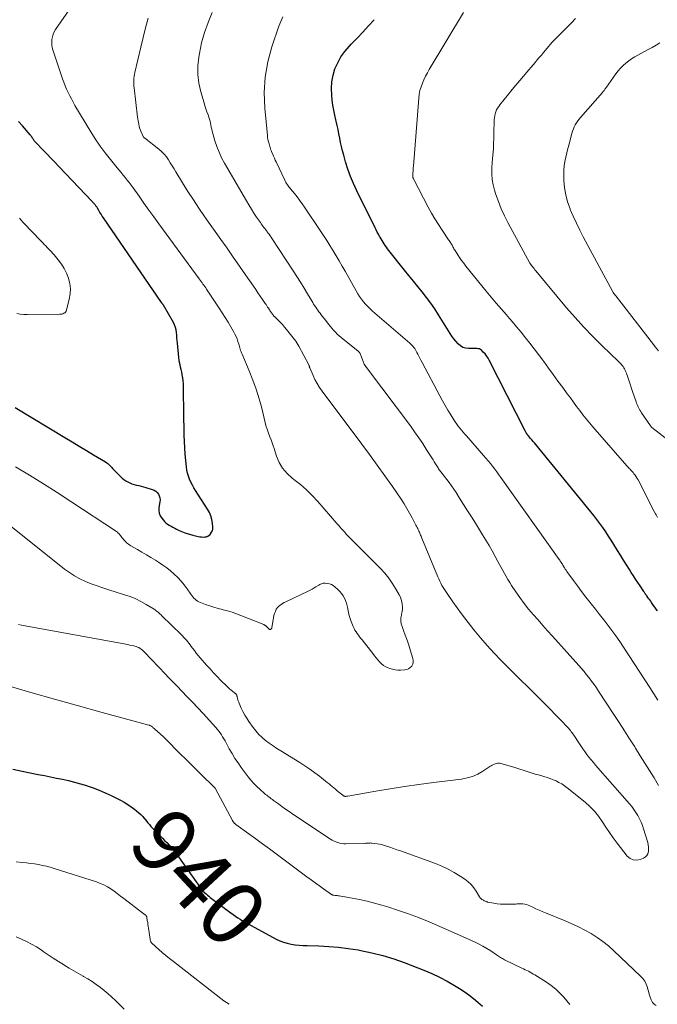
# Model space of a CAD drawing. Units: feet. Extents: x 1955000 to 1960000, y 500000 to 505000.
# Drawn here: x 1957914 to 1958112, y 500328 to 500634 of the extents above; entities that cross this region are included whole.
import ezdxf
from ezdxf.enums import TextEntityAlignment as Align

# ---------------------------------------------------------------- set-up
doc = ezdxf.new("R2010")
doc.units = ezdxf.units.FT
doc.header["$LTSCALE"] = 100
doc.header["$MEASUREMENT"] = 0
for name, color, linetype, lineweight in [('CONTOUR INDEX', 32, 'Continuous', 25), ('CONTOUR INDEX LABEL', 7, 'Continuous', 15), ('CONTOUR INTERMEDIATE', 40, 'Continuous', 15)]:
    doc.layers.add(name, color=color, linetype=linetype, lineweight=lineweight)
doc.styles.add('slant', font='romans.shx', dxfattribs={"oblique": 14.999978})

msp = doc.modelspace()

# ---------------------------------------------------------------- linework, layer by layer
at = {"layer": 'CONTOUR INDEX', "flags": 128}
for points, elevation in [([(1958013.65, 500622.24), (1958014.85, 500623.91), (1958016.19, 500625.49), (1958016.87, 500626.21), (1958018.66, 500628.09), (1958020.43, 500629.98), (1958022.19, 500631.89), (1958023.93, 500633.81)], 940), ([(1958111.93, 500450.36), (1958111.54, 500450.93), (1958111.14, 500451.49), (1958110.74, 500452.06), (1958110.34, 500452.62), (1958110.12, 500452.93), (1958109.83, 500453.34), (1958109.54, 500453.74), (1958109.25, 500454.14), (1958108.96, 500454.54), (1958108.62, 500455.01), (1958108.5, 500455.18), (1958108.38, 500455.35), (1958108.26, 500455.52), (1958108.14, 500455.68), (1958108.02, 500455.85), (1958107.9, 500456.02), (1958107.79, 500456.19), (1958107.67, 500456.37), (1958106.53, 500458.11), (1958105.85, 500459.15), (1958105.17, 500460.2), (1958104.49, 500461.25), (1958103.81, 500462.3), (1958103.26, 500463.15), (1958102.32, 500464.63), (1958101.38, 500466.12), (1958100.46, 500467.61), (1958099.54, 500469.1), (1958099.25, 500469.57), (1958098.43, 500470.91), (1958097.59, 500472.25), (1958096.74, 500473.58), (1958095.89, 500474.91), (1958095, 500476.22), (1958094.09, 500477.5), (1958093.14, 500478.76), (1958092.16, 500480), (1958074.13, 500501.97), (1958073.74, 500502.45), (1958073.34, 500502.93), (1958072.93, 500503.4), (1958072.53, 500503.88), (1958071.86, 500504.64), (1958071.79, 500504.73), (1958071.71, 500504.82), (1958071.64, 500504.91), (1958071.57, 500505), (1958071.5, 500505.09), (1958071.43, 500505.18), (1958071.37, 500505.28), (1958071.31, 500505.37), (1958071.22, 500505.52), (1958071.13, 500505.69), (1958071.03, 500505.86), (1958070.94, 500506.04), (1958070.85, 500506.21), (1958059.73, 500528.13), (1958059.34, 500528.82), (1958058.9, 500529.48), (1958058.4, 500530.08), (1958057.85, 500530.66), (1958057.26, 500531.21), (1958056.95, 500531.44), (1958056.63, 500531.62), (1958056.27, 500531.72), (1958055.9, 500531.77), (1958055.5, 500531.78), (1958055.11, 500531.78), (1958054.71, 500531.78), (1958054.32, 500531.78), (1958053.25, 500531.77), (1958052.36, 500531.88), (1958051.54, 500532.12), (1958050.8, 500532.56), (1958050.12, 500533.13), (1958050.01, 500533.25), (1958049.34, 500534.02), (1958048.71, 500534.81), (1958048.12, 500535.63), (1958047.56, 500536.47), (1958044, 500542.22), (1958042.81, 500544.06), (1958041.58, 500545.86), (1958040.27, 500547.61), (1958038.92, 500549.32), (1958037.54, 500551.01), (1958036.16, 500552.71), (1958034.78, 500554.41), (1958033.41, 500556.11), (1958028.51, 500562.2), (1958028.13, 500562.69), (1958027.76, 500563.18), (1958027.41, 500563.69), (1958027.06, 500564.21), (1958026.73, 500564.73), (1958026.41, 500565.26), (1958026.1, 500565.79), (1958025.79, 500566.33), (1958025.66, 500566.56), (1958025.29, 500567.22), (1958024.94, 500567.88), (1958024.59, 500568.55), (1958024.25, 500569.22), (1958018.56, 500580.74), (1958017.55, 500582.94), (1958016.62, 500585.16), (1958015.82, 500587.44), (1958015.09, 500589.74), (1958014.51, 500591.8), (1958014.16, 500593.1), (1958013.83, 500594.41), (1958013.55, 500595.73), (1958013.29, 500597.05), (1958013.04, 500598.38), (1958012.78, 500599.7), (1958012.48, 500601.02), (1958012.17, 500602.34), (1958012.08, 500602.72), (1958011.73, 500604.23), (1958011.43, 500605.74), (1958011.19, 500607.27), (1958010.98, 500608.8), (1958010.8, 500610.44), (1958010.72, 500612.5), (1958010.82, 500614.55), (1958011.22, 500616.55), (1958011.81, 500618.54), (1958012.66, 500620.43), (1958013.65, 500622.24)], 940), ([(1957912.45, 500513.46), (1957927.96, 500504.18), (1957930.19, 500502.84), (1957932.42, 500501.5), (1957934.65, 500500.16), (1957936.87, 500498.81), (1957940.59, 500496.56), (1957940.94, 500496.32), (1957941.28, 500496.06), (1957941.6, 500495.78), (1957941.9, 500495.48), (1957942.19, 500495.16), (1957942.48, 500494.85), (1957942.77, 500494.53), (1957943.07, 500494.22), (1957945.16, 500492.02), (1957945.68, 500491.53), (1957946.22, 500491.09), (1957946.82, 500490.71), (1957947.44, 500490.37), (1957948.1, 500490.09), (1957948.77, 500489.83), (1957949.44, 500489.61), (1957950.13, 500489.41), (1957950.18, 500489.4), (1957950.89, 500489.21), (1957951.61, 500489.02), (1957952.32, 500488.82), (1957953.03, 500488.61), (1957955.05, 500488.01), (1957955.62, 500487.77), (1957956.14, 500487.46), (1957956.58, 500487.05), (1957956.97, 500486.57), (1957957.24, 500486.02), (1957957.42, 500485.44), (1957957.48, 500484.85), (1957957.44, 500484.23), (1957957.14, 500482.42), (1957957.11, 500481.52), (1957957.23, 500480.65), (1957957.56, 500479.85), (1957958.04, 500479.08), (1957958.42, 500478.61), (1957958.85, 500478.14), (1957959.31, 500477.69), (1957959.82, 500477.3), (1957960.34, 500476.93), (1957960.9, 500476.6), (1957961.46, 500476.28), (1957962.04, 500475.98), (1957962.62, 500475.7), (1957963.47, 500475.32), (1957964.5, 500474.88), (1957965.54, 500474.49), (1957966.6, 500474.16), (1957967.67, 500473.86), (1957969.33, 500473.46), (1957969.84, 500473.36), (1957970.36, 500473.29), (1957970.88, 500473.27), (1957971.4, 500473.28), (1957971.89, 500473.37), (1957972.35, 500473.54), (1957972.75, 500473.81), (1957973.12, 500474.15), (1957973.2, 500474.26), (1957973.51, 500474.73), (1957973.74, 500475.24), (1957973.84, 500475.78), (1957973.87, 500476.35), (1957973.76, 500477.54), (1957973.58, 500478.69), (1957973.29, 500479.81), (1957972.83, 500480.87), (1957972.27, 500481.9), (1957968.54, 500487.67), (1957968.02, 500488.52), (1957967.52, 500489.39), (1957967.07, 500490.28), (1957966.65, 500491.19), (1957966.3, 500492.12), (1957966.01, 500493.07), (1957965.8, 500494.04), (1957965.66, 500495.03), (1957965.47, 500496.98), (1957965.31, 500498.96), (1957965.17, 500500.93), (1957965.07, 500502.92), (1957965, 500504.9), (1957964.94, 500507.53), (1957964.9, 500509.76), (1957964.86, 500511.99), (1957964.83, 500514.21), (1957964.82, 500516.44), (1957964.8, 500519.08), (1957964.78, 500519.99), (1957964.73, 500520.89), (1957964.65, 500521.79), (1957964.55, 500522.69), (1957964.51, 500522.97), (1957964.4, 500523.72), (1957964.26, 500524.47), (1957964.08, 500525.21), (1957963.89, 500525.95), (1957963.7, 500526.69), (1957963.54, 500527.43), (1957963.41, 500528.18), (1957963.32, 500528.94), (1957962.87, 500533.48), (1957962.79, 500534.3), (1957962.72, 500535.12), (1957962.65, 500535.94), (1957962.59, 500536.76), (1957962.47, 500537.56), (1957962.28, 500538.34), (1957961.99, 500539.09), (1957961.64, 500539.82), (1957958.52, 500545.23), (1957958.45, 500545.33), (1957958.39, 500545.44), (1957958.31, 500545.54), (1957958.24, 500545.64), (1957958.16, 500545.74), (1957958.09, 500545.85), (1957958.01, 500545.95), (1957957.94, 500546.05), (1957939.89, 500572.31), (1957939.52, 500572.86), (1957939.16, 500573.41), (1957938.82, 500573.98), (1957938.48, 500574.55), (1957938.05, 500575.3), (1957937.94, 500575.49), (1957937.82, 500575.69), (1957937.69, 500575.88), (1957937.56, 500576.06), (1957937.43, 500576.25), (1957937.29, 500576.42), (1957937.14, 500576.6), (1957936.99, 500576.76), (1957936.83, 500576.92), (1957936.67, 500577.09), (1957936.51, 500577.25), (1957936.36, 500577.41), (1957926.08, 500588.24), (1957924.84, 500589.55), (1957923.59, 500590.85), (1957922.34, 500592.15), (1957921.09, 500593.46), (1957918.89, 500595.74), (1957918.74, 500595.9), (1957918.59, 500596.06), (1957918.45, 500596.23), (1957918.31, 500596.4), (1957918.18, 500596.58), (1957918.06, 500596.76), (1957917.94, 500596.95), (1957917.82, 500597.13), (1957917.78, 500597.2), (1957917.65, 500597.43), (1957917.5, 500597.64), (1957917.35, 500597.85), (1957917.18, 500598.05), (1957914.81, 500600.85), (1957913.58, 500602.23)], 920), ([(1957911.82, 500401.27), (1957914.71, 500400.61), (1957919.67, 500399.63), (1957921.56, 500399.25), (1957923.44, 500398.87), (1957925.33, 500398.49), (1957927.21, 500398.1), (1957929.08, 500397.67), (1957930.95, 500397.21), (1957932.8, 500396.69), (1957934.63, 500396.12), (1957934.82, 500396.06), (1957936.73, 500395.4), (1957938.61, 500394.68), (1957940.46, 500393.88), (1957942.29, 500393.03), (1957945.23, 500391.57), (1957946.37, 500390.97), (1957947.48, 500390.31), (1957948.54, 500389.58), (1957949.56, 500388.81), (1957950.26, 500388.25), (1957950.9, 500387.69), (1957951.51, 500387.12), (1957952.1, 500386.51), (1957952.65, 500385.87), (1957952.82, 500385.68), (1957953.27, 500385.12), (1957953.73, 500384.57), (1957954.2, 500384.02), (1957954.66, 500383.47), (1957955.13, 500382.93), (1957955.62, 500382.39), (1957956.12, 500381.88), (1957956.63, 500381.37), (1957958.24, 500379.82), (1957958.92, 500379.15), (1957959.58, 500378.46), (1957960.23, 500377.76), (1957960.85, 500377.03), (1957961.46, 500376.3), (1957962.06, 500375.55), (1957962.63, 500374.78), (1957963.2, 500374.01), (1957969.94, 500364.53), (1957970.03, 500364.41), (1957970.12, 500364.28), (1957970.21, 500364.16), (1957970.3, 500364.03), (1957970.45, 500363.81), (1957970.46, 500363.79), (1957970.47, 500363.77), (1957970.49, 500363.76), (1957970.5, 500363.74), (1957970.55, 500363.68), (1957970.56, 500363.66), (1957970.58, 500363.64), (1957970.59, 500363.63), (1957971.38, 500362.88), (1957971.79, 500362.51), (1957972.2, 500362.14), (1957972.63, 500361.79), (1957973.07, 500361.45), (1957978.77, 500357.16), (1957979.48, 500356.64), (1957980.19, 500356.13), (1957980.91, 500355.64), (1957981.64, 500355.15), (1957982.38, 500354.68), (1957983.12, 500354.22), (1957983.88, 500353.79), (1957984.65, 500353.36), (1957993.58, 500348.53), (1957994.69, 500348), (1957995.83, 500347.55), (1957997.01, 500347.21), (1957998.22, 500346.95), (1957999.45, 500346.77), (1958000.68, 500346.62), (1958001.92, 500346.53), (1958003.16, 500346.47), (1958006.81, 500346.38), (1958009.87, 500346.23), (1958012.92, 500345.99), (1958015.95, 500345.61), (1958018.98, 500345.14), (1958019.86, 500344.98), (1958023.3, 500344.26), (1958026.69, 500343.41), (1958030.03, 500342.37), (1958033.34, 500341.2), (1958039.38, 500338.85), (1958041.84, 500337.82), (1958044.26, 500336.7), (1958046.62, 500335.45), (1958048.93, 500334.12), (1958050.42, 500333.21), (1958051.93, 500332.23), (1958053.41, 500331.2), (1958054.82, 500330.09), (1958056.2, 500328.93), (1958057.63, 500327.67)], 940)]:
    msp.add_lwpolyline(points, dxfattribs=dict(at, elevation=elevation))
at = {"layer": 'CONTOUR INTERMEDIATE', "flags": 128}
for points, elevation in [([(1957912.65, 500495.06), (1957916.97, 500492.43), (1957921.27, 500489.77), (1957925.54, 500487.05), (1957929.78, 500484.29), (1957943.95, 500474.94), (1957944.24, 500474.73), (1957944.51, 500474.51), (1957944.77, 500474.26), (1957945.01, 500474), (1957945.24, 500473.73), (1957945.46, 500473.45), (1957945.67, 500473.16), (1957945.88, 500472.87), (1957945.9, 500472.85), (1957946.12, 500472.55), (1957946.36, 500472.26), (1957946.61, 500471.99), (1957946.87, 500471.73), (1957946.99, 500471.61), (1957947.33, 500471.31), (1957947.69, 500471.03), (1957948.06, 500470.77), (1957948.45, 500470.53), (1957950.46, 500469.36), (1957951.86, 500468.54), (1957953.25, 500467.72), (1957954.64, 500466.88), (1957956.03, 500466.04), (1957957.04, 500465.42), (1957958.31, 500464.58), (1957959.55, 500463.7), (1957960.73, 500462.75), (1957961.88, 500461.75), (1957962.96, 500460.69), (1957964, 500459.58), (1957964.97, 500458.41), (1957965.88, 500457.2), (1957967.08, 500455.5), (1957967.38, 500455.1), (1957967.69, 500454.71), (1957968.02, 500454.34), (1957968.36, 500453.98), (1957968.73, 500453.65), (1957969.13, 500453.36), (1957969.55, 500453.13), (1957970.01, 500452.93), (1957971.64, 500452.34), (1957972.93, 500451.9), (1957974.23, 500451.48), (1957975.55, 500451.1), (1957976.87, 500450.75), (1957977.04, 500450.71), (1957978.45, 500450.33), (1957979.84, 500449.91), (1957981.21, 500449.43), (1957982.57, 500448.92), (1957989.7, 500446.08), (1957989.81, 500446.03), (1957989.92, 500445.97), (1957990.02, 500445.91), (1957990.13, 500445.83), (1957990.22, 500445.75), (1957990.32, 500445.67), (1957990.41, 500445.58), (1957990.5, 500445.5), (1957991.35, 500444.65), (1957991.47, 500444.57), (1957991.6, 500444.53), (1957991.74, 500444.56), (1957991.87, 500444.62), (1957991.99, 500444.74), (1957992.09, 500444.88), (1957992.15, 500445.03), (1957992.2, 500445.19), (1957992.57, 500447.57), (1957992.7, 500448.22), (1957992.86, 500448.87), (1957993.06, 500449.51), (1957993.29, 500450.14), (1957993.58, 500450.87), (1957993.71, 500451.11), (1957993.85, 500451.34), (1957994.03, 500451.53), (1957994.23, 500451.72), (1957994.66, 500452.04), (1957995.1, 500452.36), (1957995.56, 500452.66), (1957996.03, 500452.92), (1957996.51, 500453.17), (1958003.5, 500456.51), (1958004.11, 500456.81), (1958004.72, 500457.13), (1958005.31, 500457.46), (1958005.9, 500457.8), (1958006.56, 500458.19), (1958006.82, 500458.34), (1958007.08, 500458.49), (1958007.34, 500458.64), (1958007.6, 500458.78), (1958007.86, 500458.89), (1958008.14, 500458.97), (1958008.42, 500458.99), (1958008.71, 500458.98), (1958009.44, 500458.87), (1958010.07, 500458.71), (1958010.68, 500458.5), (1958011.24, 500458.18), (1958011.76, 500457.79), (1958012.7, 500456.98), (1958013.3, 500456.39), (1958013.86, 500455.76), (1958014.34, 500455.07), (1958014.77, 500454.34), (1958015.11, 500453.57), (1958015.41, 500452.78), (1958015.62, 500451.96), (1958015.78, 500451.13), (1958015.82, 500450.85), (1958016, 500449.88), (1958016.22, 500448.92), (1958016.51, 500447.97), (1958016.85, 500447.04), (1958017.48, 500445.48), (1958017.74, 500444.91), (1958018.02, 500444.36), (1958018.35, 500443.83), (1958018.71, 500443.32), (1958019.09, 500442.82), (1958019.47, 500442.32), (1958019.86, 500441.82), (1958020.24, 500441.33), (1958023.52, 500437.1), (1958024.04, 500436.44), (1958024.57, 500435.79), (1958025.11, 500435.15), (1958025.66, 500434.52), (1958026.26, 500433.94), (1958026.89, 500433.43), (1958027.6, 500433.02), (1958028.35, 500432.67), (1958028.87, 500432.47), (1958029.66, 500432.22), (1958030.46, 500432.04), (1958031.28, 500431.97), (1958032.11, 500431.96), (1958033.47, 500432.04), (1958034.1, 500432.16), (1958034.68, 500432.38), (1958035.18, 500432.75), (1958035.63, 500433.21), (1958035.93, 500433.77), (1958036.12, 500434.36), (1958036.13, 500434.97), (1958036.03, 500435.6), (1958035.19, 500438.25), (1958034.69, 500439.76), (1958034.18, 500441.27), (1958033.65, 500442.77), (1958033.09, 500444.26), (1958032.62, 500445.48), (1958032.38, 500446.37), (1958032.24, 500447.25), (1958032.27, 500448.15), (1958032.41, 500449.06), (1958032.49, 500449.38), (1958032.64, 500450.13), (1958032.73, 500450.89), (1958032.74, 500451.65), (1958032.69, 500452.41), (1958032.56, 500453.17), (1958032.37, 500453.9), (1958032.1, 500454.61), (1958031.77, 500455.3), (1958030.62, 500457.33), (1958029.61, 500458.97), (1958028.51, 500460.55), (1958027.29, 500462.04), (1958025.99, 500463.46), (1958016.35, 500473.14), (1958015.84, 500473.66), (1958015.33, 500474.2), (1958014.83, 500474.74), (1958014.34, 500475.29), (1958013.85, 500475.85), (1958013.36, 500476.4), (1958012.87, 500476.96), (1958012.39, 500477.51), (1958006.48, 500484.26), (1958004.75, 500486.12), (1958002.95, 500487.89), (1958001.05, 500489.56), (1957999.07, 500491.14), (1957998.51, 500491.57), (1957996.93, 500493.01), (1957995.56, 500494.59), (1957994.5, 500496.41), (1957993.65, 500498.37), (1957992.89, 500500.7), (1957992.58, 500501.62), (1957992.27, 500502.52), (1957991.95, 500503.43), (1957991.62, 500504.33), (1957991.17, 500505.54), (1957991.06, 500505.84), (1957990.95, 500506.13), (1957990.84, 500506.42), (1957990.72, 500506.72), (1957990.62, 500507.01), (1957990.52, 500507.31), (1957990.44, 500507.61), (1957990.36, 500507.91), (1957989.06, 500513.25), (1957988.27, 500516.2), (1957987.37, 500519.12), (1957986.33, 500521.98), (1957985.19, 500524.81), (1957982.94, 500529.99), (1957982.78, 500530.38), (1957982.63, 500530.77), (1957982.51, 500531.16), (1957982.39, 500531.56), (1957982.28, 500531.97), (1957982.16, 500532.37), (1957982.04, 500532.77), (1957981.92, 500533.17), (1957981.67, 500533.97), (1957981.39, 500534.75), (1957981.09, 500535.52), (1957980.73, 500536.27), (1957980.34, 500537.01), (1957979.47, 500538.52), (1957978.6, 500539.99), (1957977.71, 500541.44), (1957976.8, 500542.88), (1957975.87, 500544.31), (1957971.94, 500550.18), (1957971.67, 500550.59), (1957971.39, 500550.99), (1957971.11, 500551.39), (1957970.82, 500551.79), (1957970.53, 500552.18), (1957970.24, 500552.58), (1957969.95, 500552.97), (1957969.66, 500553.37), (1957957.12, 500570.49), (1957955.57, 500572.61), (1957954.03, 500574.73), (1957952.5, 500576.87), (1957950.98, 500579), (1957949.09, 500581.68), (1957948.51, 500582.48), (1957947.92, 500583.27), (1957947.31, 500584.04), (1957946.7, 500584.81), (1957946.07, 500585.57), (1957945.45, 500586.34), (1957944.82, 500587.1), (1957944.19, 500587.86), (1957942.08, 500590.42), (1957940.44, 500592.49), (1957938.87, 500594.61), (1957937.39, 500596.8), (1957935.98, 500599.04), (1957931.07, 500607.22), (1957930.5, 500608.2), (1957929.95, 500609.2), (1957929.43, 500610.21), (1957928.93, 500611.23), (1957928.47, 500612.27), (1957928.03, 500613.32), (1957927.62, 500614.39), (1957927.24, 500615.46), (1957924.24, 500624.42), (1957924.03, 500625.23), (1957923.89, 500626.04), (1957923.86, 500626.87), (1957923.91, 500627.7), (1957924.06, 500628.51), (1957924.29, 500629.3), (1957924.64, 500630.04), (1957925.05, 500630.76), (1957934.2, 500644.14)], 924), ([(1957902.25, 500483.64), (1957927.8, 500463.34), (1957929.34, 500462.22), (1957930.94, 500461.19), (1957932.62, 500460.29), (1957934.36, 500459.49), (1957936.14, 500458.79), (1957937.94, 500458.12), (1957939.75, 500457.49), (1957941.57, 500456.9), (1957946.5, 500455.38), (1957948.23, 500454.77), (1957949.93, 500454.08), (1957951.56, 500453.26), (1957953.16, 500452.36), (1957955.62, 500450.85), (1957955.95, 500450.63), (1957956.28, 500450.41), (1957956.59, 500450.16), (1957956.9, 500449.91), (1957957.2, 500449.64), (1957957.5, 500449.37), (1957957.79, 500449.1), (1957958.08, 500448.82), (1957964.08, 500442.99), (1957964.5, 500442.57), (1957964.92, 500442.13), (1957965.31, 500441.69), (1957965.7, 500441.23), (1957966.08, 500440.76), (1957966.45, 500440.29), (1957966.81, 500439.81), (1957967.18, 500439.33), (1957967.59, 500438.78), (1957968.16, 500438.02), (1957968.74, 500437.28), (1957969.34, 500436.55), (1957969.96, 500435.82), (1957971.95, 500433.53), (1957973.03, 500432.32), (1957974.12, 500431.13), (1957975.24, 500429.96), (1957976.38, 500428.8), (1957978.23, 500426.98), (1957978.65, 500426.57), (1957979.08, 500426.18), (1957979.52, 500425.8), (1957979.97, 500425.43), (1957980.65, 500424.89), (1957980.76, 500424.8), (1957980.87, 500424.7), (1957980.98, 500424.6), (1957981.08, 500424.49), (1957981.15, 500424.4), (1957981.21, 500424.33), (1957981.26, 500424.26), (1957981.29, 500424.17), (1957981.32, 500424.09), (1957981.34, 500424), (1957981.36, 500423.91), (1957981.39, 500423.82), (1957981.41, 500423.74), (1957981.56, 500423.15), (1957981.66, 500422.78), (1957981.78, 500422.4), (1957981.91, 500422.04), (1957982.06, 500421.68), (1957982.72, 500420.18), (1957983.24, 500419.1), (1957983.81, 500418.03), (1957984.43, 500417.01), (1957985.1, 500416), (1957986.37, 500414.2), (1957987.24, 500413.09), (1957988.17, 500412.03), (1957989.19, 500411.05), (1957990.27, 500410.14), (1957991.41, 500409.29), (1957992.57, 500408.46), (1957993.75, 500407.67), (1957994.95, 500406.91), (1958000.9, 500403.27), (1958002.47, 500402.27), (1958004.02, 500401.23), (1958005.53, 500400.14), (1958007.02, 500399.02), (1958008.9, 500397.55), (1958009.43, 500397.13), (1958009.95, 500396.71), (1958010.46, 500396.28), (1958010.97, 500395.85), (1958011.48, 500395.41), (1958011.99, 500394.98), (1958012.5, 500394.55), (1958013.02, 500394.13), (1958014.26, 500393.12), (1958014.35, 500393.05), (1958014.45, 500392.98), (1958014.56, 500392.92), (1958014.67, 500392.87), (1958014.78, 500392.83), (1958014.89, 500392.81), (1958015.01, 500392.79), (1958015.13, 500392.79), (1958015.21, 500392.8), (1958015.36, 500392.81), (1958015.52, 500392.83), (1958015.68, 500392.85), (1958015.84, 500392.87), (1958024.45, 500394.42), (1958028.91, 500395.18), (1958033.39, 500395.89), (1958037.87, 500396.52), (1958042.37, 500397.11), (1958051.14, 500398.17), (1958052.87, 500398.51), (1958054.55, 500398.99), (1958056.13, 500399.7), (1958057.67, 500400.57), (1958059.86, 500402.02), (1958060.26, 500402.27), (1958060.66, 500402.5), (1958061.08, 500402.7), (1958061.51, 500402.89), (1958061.95, 500403.02), (1958062.39, 500403.09), (1958062.84, 500403.07), (1958063.29, 500402.99), (1958067.33, 500401.84), (1958068.29, 500401.56), (1958069.24, 500401.27), (1958070.19, 500400.97), (1958071.14, 500400.65), (1958072.09, 500400.33), (1958073.04, 500400.02), (1958073.99, 500399.73), (1958074.95, 500399.44), (1958076.68, 500398.94), (1958077.64, 500398.64), (1958078.59, 500398.31), (1958079.53, 500397.95), (1958080.46, 500397.57), (1958081.36, 500397.13), (1958082.24, 500396.64), (1958083.07, 500396.09), (1958083.87, 500395.49), (1958089.44, 500390.98), (1958090.95, 500389.63), (1958092.35, 500388.19), (1958093.61, 500386.62), (1958094.76, 500384.95), (1958095.86, 500383.24), (1958097, 500381.56), (1958098.19, 500379.91), (1958099.42, 500378.28), (1958102.55, 500374.28), (1958103.43, 500373.55), (1958104.38, 500373.07), (1958105.44, 500373.01), (1958106.57, 500373.21), (1958107.62, 500373.63), (1958108.2, 500373.98), (1958108.66, 500374.42), (1958108.97, 500374.99), (1958109.16, 500375.64), (1958109.2, 500376.36), (1958109.18, 500377.08), (1958109.07, 500377.8), (1958108.91, 500378.5), (1958107.63, 500382.71), (1958107.27, 500383.78), (1958106.86, 500384.83), (1958106.38, 500385.85), (1958105.86, 500386.84), (1958105.27, 500387.81), (1958104.64, 500388.75), (1958103.96, 500389.64), (1958103.24, 500390.51), (1958092.75, 500402.44), (1958092.04, 500403.27), (1958091.35, 500404.11), (1958090.67, 500404.96), (1958090.01, 500405.82), (1958089.36, 500406.7), (1958088.73, 500407.58), (1958088.11, 500408.48), (1958087.51, 500409.38), (1958085.93, 500411.79), (1958085.69, 500412.15), (1958085.45, 500412.5), (1958085.19, 500412.85), (1958084.93, 500413.19), (1958084.66, 500413.53), (1958084.38, 500413.86), (1958084.09, 500414.18), (1958083.8, 500414.5), (1958082.21, 500416.17), (1958081.11, 500417.31), (1958080, 500418.45), (1958078.89, 500419.58), (1958077.77, 500420.7), (1958063.42, 500434.98), (1958061.2, 500437.26), (1958059.05, 500439.59), (1958056.98, 500442), (1958054.97, 500444.45), (1958053.87, 500445.84), (1958052.46, 500447.65), (1958051.07, 500449.47), (1958049.72, 500451.33), (1958048.39, 500453.19), (1958046.61, 500455.73), (1958046.19, 500456.35), (1958045.79, 500456.97), (1958045.4, 500457.61), (1958045.03, 500458.25), (1958044.68, 500458.91), (1958044.34, 500459.57), (1958044.03, 500460.25), (1958043.73, 500460.93), (1958038.77, 500472.9), (1958038.65, 500473.21), (1958038.52, 500473.51), (1958038.39, 500473.82), (1958038.26, 500474.13), (1958038.13, 500474.43), (1958038, 500474.73), (1958037.87, 500475.04), (1958037.74, 500475.34), (1958037.67, 500475.49), (1958037.5, 500475.87), (1958037.32, 500476.25), (1958037.14, 500476.62), (1958036.95, 500476.99), (1958035.79, 500479.23), (1958034.99, 500480.71), (1958034.15, 500482.16), (1958033.26, 500483.58), (1958032.34, 500484.98), (1958029.63, 500488.91), (1958027.31, 500492.24), (1958024.95, 500495.55), (1958022.56, 500498.83), (1958020.14, 500502.1), (1958007.78, 500518.53), (1958006.98, 500519.68), (1958006.24, 500520.87), (1958005.59, 500522.11), (1958004.99, 500523.39), (1958003.98, 500525.8), (1958003.94, 500525.9), (1958003.91, 500525.99), (1958003.88, 500526.09), (1958003.86, 500526.18), (1958003.84, 500526.28), (1958003.83, 500526.33), (1958003.81, 500526.38), (1958003.8, 500526.43), (1958003.79, 500526.48), (1958003.77, 500526.52), (1958003.75, 500526.57), (1958003.73, 500526.62), (1958003.71, 500526.66), (1958000.61, 500532.48), (1958000.31, 500533.02), (1957999.99, 500533.54), (1957999.63, 500534.04), (1957999.26, 500534.54), (1957996.76, 500537.67), (1957996.12, 500538.44), (1957995.46, 500539.2), (1957994.77, 500539.93), (1957994.07, 500540.65), (1957993.04, 500541.66), (1957992.84, 500541.86), (1957992.65, 500542.07), (1957992.47, 500542.29), (1957992.3, 500542.51), (1957992.15, 500542.72), (1957992.06, 500542.85), (1957991.97, 500542.98), (1957991.89, 500543.11), (1957991.81, 500543.24), (1957991.73, 500543.37), (1957991.64, 500543.5), (1957991.56, 500543.63), (1957991.47, 500543.76), (1957991.14, 500544.26), (1957990.89, 500544.63), (1957990.64, 500545.01), (1957990.39, 500545.38), (1957990.13, 500545.75), (1957989.26, 500547.03), (1957988.56, 500548.05), (1957987.87, 500549.06), (1957987.18, 500550.07), (1957986.48, 500551.09), (1957984.07, 500554.61), (1957982.16, 500557.37), (1957980.24, 500560.14), (1957978.31, 500562.89), (1957976.37, 500565.63), (1957971.34, 500572.72), (1957969.57, 500575.28), (1957967.83, 500577.87), (1957966.15, 500580.49), (1957964.51, 500583.14), (1957962.44, 500586.58), (1957961.86, 500587.53), (1957961.28, 500588.48), (1957960.68, 500589.42), (1957960.08, 500590.35), (1957959.44, 500591.25), (1957958.74, 500592.09), (1957957.96, 500592.86), (1957957.12, 500593.58), (1957952.63, 500597.1), (1957952.57, 500597.14), (1957952.52, 500597.2), (1957952.46, 500597.25), (1957952.41, 500597.31), (1957952.36, 500597.37), (1957952.32, 500597.43), (1957952.28, 500597.5), (1957952.25, 500597.57), (1957951.52, 500599.18), (1957951.31, 500599.71), (1957951.12, 500600.24), (1957950.98, 500600.79), (1957950.86, 500601.34), (1957950.76, 500601.9), (1957950.67, 500602.47), (1957950.59, 500603.03), (1957950.52, 500603.59), (1957949.43, 500612.62), (1957949.37, 500613.22), (1957949.34, 500613.83), (1957949.33, 500614.43), (1957949.34, 500615.04), (1957949.39, 500615.64), (1957949.45, 500616.24), (1957949.55, 500616.84), (1957949.67, 500617.43), (1957951.53, 500625.3), (1957952.26, 500628.32), (1957953.02, 500631.32), (1957953.82, 500634.32)], 928), ([(1958112.22, 500396.16), (1958110.87, 500398.5), (1958109.47, 500400.81), (1958108.05, 500403.12), (1958106.62, 500405.41), (1958105.17, 500407.7), (1958104.88, 500408.16), (1958103.28, 500410.67), (1958101.67, 500413.17), (1958100.06, 500415.67), (1958098.43, 500418.17), (1958093.66, 500425.47), (1958092.96, 500426.51), (1958092.24, 500427.54), (1958091.5, 500428.55), (1958090.74, 500429.55), (1958089.95, 500430.53), (1958089.16, 500431.5), (1958088.34, 500432.45), (1958087.51, 500433.39), (1958079.32, 500442.51), (1958077.83, 500444.18), (1958076.34, 500445.85), (1958074.86, 500447.53), (1958073.38, 500449.21), (1958071.94, 500450.92), (1958070.55, 500452.66), (1958069.22, 500454.46), (1958067.94, 500456.3), (1958066.64, 500458.24), (1958066.06, 500459.14), (1958065.49, 500460.05), (1958064.96, 500460.99), (1958064.45, 500461.93), (1958063.94, 500462.88), (1958063.44, 500463.83), (1958062.92, 500464.78), (1958062.41, 500465.72), (1958061.56, 500467.24), (1958060.61, 500468.94), (1958059.64, 500470.62), (1958058.64, 500472.29), (1958057.62, 500473.95), (1958055.39, 500477.53), (1958054.18, 500479.49), (1958052.96, 500481.44), (1958051.74, 500483.39), (1958050.52, 500485.33), (1958049.39, 500487.14), (1958048.71, 500488.17), (1958048.02, 500489.19), (1958047.29, 500490.19), (1958046.55, 500491.17), (1958045.43, 500492.58), (1958045.23, 500492.85), (1958045.02, 500493.11), (1958044.8, 500493.37), (1958044.59, 500493.63), (1958044.38, 500493.89), (1958044.18, 500494.16), (1958043.99, 500494.44), (1958043.81, 500494.72), (1958043.4, 500495.36), (1958043.03, 500495.97), (1958042.65, 500496.58), (1958042.27, 500497.19), (1958041.88, 500497.8), (1958040.27, 500500.37), (1958039.06, 500502.25), (1958037.82, 500504.1), (1958036.53, 500505.93), (1958035.21, 500507.73), (1958021.87, 500525.45), (1958021.37, 500526.18), (1958020.92, 500526.93), (1958020.54, 500527.72), (1958020.21, 500528.54), (1958019.72, 500529.92), (1958019.67, 500530.07), (1958019.6, 500530.21), (1958019.53, 500530.35), (1958019.45, 500530.49), (1958019.36, 500530.62), (1958019.26, 500530.74), (1958019.15, 500530.85), (1958019.03, 500530.95), (1958013.77, 500535.19), (1958013.14, 500535.72), (1958012.53, 500536.27), (1958011.95, 500536.86), (1958011.39, 500537.46), (1958010.85, 500538.08), (1958010.31, 500538.71), (1958009.79, 500539.35), (1958009.28, 500540), (1958007.52, 500542.26), (1958007.17, 500542.72), (1958006.82, 500543.18), (1958006.48, 500543.65), (1958006.14, 500544.12), (1958005.81, 500544.6), (1958005.49, 500545.08), (1958005.18, 500545.57), (1958004.88, 500546.06), (1958003.31, 500548.71), (1958002.22, 500550.53), (1958001.11, 500552.33), (1957999.98, 500554.12), (1957998.83, 500555.9), (1957992.29, 500565.83), (1957991.97, 500566.3), (1957991.65, 500566.77), (1957991.32, 500567.24), (1957990.98, 500567.7), (1957990.85, 500567.87), (1957990.57, 500568.24), (1957990.29, 500568.61), (1957990.01, 500568.98), (1957989.73, 500569.35), (1957989.45, 500569.72), (1957989.18, 500570.09), (1957988.91, 500570.47), (1957988.65, 500570.85), (1957987.48, 500572.55), (1957986.65, 500573.79), (1957985.84, 500575.04), (1957985.05, 500576.31), (1957984.29, 500577.59), (1957977.48, 500589.32), (1957976.6, 500590.97), (1957975.8, 500592.66), (1957975.13, 500594.41), (1957974.55, 500596.19), (1957973.87, 500598.54), (1957973.7, 500599.17), (1957973.54, 500599.81), (1957973.41, 500600.45), (1957973.29, 500601.09), (1957973.16, 500601.73), (1957973.01, 500602.36), (1957972.82, 500602.99), (1957972.62, 500603.6), (1957972.38, 500604.24), (1957972.05, 500605.18), (1957971.73, 500606.12), (1957971.43, 500607.07), (1957971.14, 500608.02), (1957970.15, 500611.43), (1957969.56, 500614.11), (1957969.22, 500616.79), (1957969.25, 500619.5), (1957969.52, 500622.22), (1957969.72, 500623.37), (1957970.41, 500626.63), (1957971.27, 500629.85), (1957972.38, 500632.98), (1957973.67, 500636.06)], 932), ([(1958112.06, 500422.68), (1958109.57, 500426.62), (1958101.4, 500439.12), (1958100.23, 500440.86), (1958099.04, 500442.58), (1958097.81, 500444.27), (1958096.56, 500445.95), (1958095.28, 500447.6), (1958093.99, 500449.25), (1958092.7, 500450.9), (1958091.39, 500452.53), (1958091.06, 500452.94), (1958089.73, 500454.64), (1958088.4, 500456.35), (1958087.11, 500458.08), (1958085.83, 500459.82), (1958083.79, 500462.62), (1958083.55, 500462.97), (1958083.3, 500463.33), (1958083.07, 500463.69), (1958082.85, 500464.06), (1958082.72, 500464.28), (1958082.56, 500464.54), (1958082.41, 500464.8), (1958082.25, 500465.06), (1958082.09, 500465.32), (1958081.93, 500465.57), (1958081.76, 500465.82), (1958081.59, 500466.07), (1958081.42, 500466.32), (1958063.34, 500491.7), (1958062.7, 500492.59), (1958062.05, 500493.47), (1958061.4, 500494.35), (1958060.74, 500495.23), (1958060.07, 500496.1), (1958059.39, 500496.95), (1958058.69, 500497.79), (1958057.97, 500498.62), (1958052.66, 500504.64), (1958052.13, 500505.24), (1958051.61, 500505.84), (1958051.09, 500506.45), (1958050.58, 500507.07), (1958050.08, 500507.69), (1958049.6, 500508.33), (1958049.15, 500508.98), (1958048.71, 500509.65), (1958047.75, 500511.18), (1958046.87, 500512.64), (1958046, 500514.1), (1958045.17, 500515.58), (1958044.35, 500517.08), (1958038.83, 500527.46), (1958038.49, 500528.11), (1958038.15, 500528.76), (1958037.82, 500529.41), (1958037.49, 500530.06), (1958037.25, 500530.55), (1958037.03, 500530.95), (1958036.8, 500531.35), (1958036.55, 500531.74), (1958036.29, 500532.11), (1958036, 500532.48), (1958035.7, 500532.82), (1958035.38, 500533.15), (1958035.04, 500533.46), (1958023.46, 500543.4), (1958022.71, 500544.08), (1958021.99, 500544.79), (1958021.31, 500545.53), (1958020.66, 500546.3), (1958020.04, 500547.1), (1958019.45, 500547.92), (1958018.91, 500548.77), (1958018.39, 500549.64), (1958014.93, 500555.73), (1958014.01, 500557.33), (1958013.09, 500558.93), (1958012.15, 500560.53), (1958011.21, 500562.12), (1958010.25, 500563.7), (1958009.27, 500565.27), (1958008.26, 500566.83), (1958007.24, 500568.37), (1958002.38, 500575.6), (1958001.62, 500576.69), (1958000.84, 500577.77), (1958000.03, 500578.83), (1957999.19, 500579.87), (1957998.03, 500581.28), (1957997.77, 500581.6), (1957997.51, 500581.93), (1957997.27, 500582.27), (1957997.03, 500582.61), (1957996.8, 500582.96), (1957996.58, 500583.31), (1957996.39, 500583.68), (1957996.2, 500584.05), (1957993.56, 500589.66), (1957993.28, 500590.25), (1957993.01, 500590.84), (1957992.75, 500591.44), (1957992.49, 500592.04), (1957992.14, 500592.85), (1957992.06, 500593.04), (1957991.98, 500593.24), (1957991.91, 500593.44), (1957991.83, 500593.64), (1957991.77, 500593.84), (1957991.7, 500594.05), (1957991.64, 500594.25), (1957991.57, 500594.45), (1957991.32, 500595.31), (1957991.15, 500595.94), (1957991, 500596.58), (1957990.9, 500597.23), (1957990.81, 500597.89), (1957990.01, 500606.33), (1957989.86, 500611.17), (1957990.11, 500615.96), (1957990.96, 500620.69), (1957992.21, 500625.37), (1957994.37, 500631.77), (1957995.59, 500634.7)], 936), ([(1958111.91, 500479.37), (1958111.7, 500479.74), (1958111.5, 500480.11), (1958111.3, 500480.49), (1958110.93, 500481.19), (1958110.55, 500481.92), (1958110.17, 500482.65), (1958109.79, 500483.38), (1958109.42, 500484.11), (1958105.9, 500490.97), (1958105.62, 500491.47), (1958105.32, 500491.97), (1958104.99, 500492.45), (1958104.65, 500492.91), (1958104.36, 500493.27), (1958104.14, 500493.54), (1958103.91, 500493.81), (1958103.67, 500494.07), (1958103.43, 500494.32), (1958103.18, 500494.57), (1958102.94, 500494.83), (1958102.7, 500495.09), (1958102.46, 500495.35), (1958091.92, 500507.43), (1958090.86, 500508.68), (1958089.82, 500509.93), (1958088.81, 500511.21), (1958087.82, 500512.51), (1958086.84, 500513.82), (1958085.87, 500515.13), (1958084.9, 500516.44), (1958083.93, 500517.75), (1958082.51, 500519.68), (1958081.05, 500521.68), (1958079.58, 500523.68), (1958078.12, 500525.69), (1958076.65, 500527.69), (1958076.31, 500528.16), (1958075, 500529.92), (1958073.69, 500531.67), (1958072.34, 500533.4), (1958070.99, 500535.12), (1958069.61, 500536.82), (1958068.22, 500538.51), (1958066.8, 500540.18), (1958065.38, 500541.84), (1958065.06, 500542.2), (1958063.48, 500544.03), (1958061.9, 500545.88), (1958060.35, 500547.74), (1958058.8, 500549.61), (1958052.45, 500557.37), (1958051.78, 500558.22), (1958051.13, 500559.09), (1958050.51, 500559.98), (1958049.91, 500560.88), (1958049.09, 500562.16), (1958048.91, 500562.43), (1958048.75, 500562.72), (1958048.6, 500563), (1958048.45, 500563.29), (1958048.3, 500563.58), (1958048.15, 500563.87), (1958047.99, 500564.15), (1958047.82, 500564.43), (1958047.64, 500564.71), (1958047.47, 500564.99), (1958047.29, 500565.26), (1958047.1, 500565.53), (1958045.1, 500568.47), (1958043.94, 500570.22), (1958042.82, 500572), (1958041.77, 500573.82), (1958040.75, 500575.66), (1958036.24, 500584.24), (1958036.17, 500584.39), (1958036.1, 500584.55), (1958036.06, 500584.71), (1958036.02, 500584.88), (1958036, 500585.05), (1958035.98, 500585.22), (1958035.98, 500585.39), (1958035.98, 500585.56), (1958036.03, 500586.28), (1958036.06, 500586.81), (1958036.09, 500587.34), (1958036.13, 500587.87), (1958036.17, 500588.4), (1958037.82, 500609.43), (1958037.97, 500610.62), (1958038.19, 500611.8), (1958038.53, 500612.94), (1958038.93, 500614.08), (1958039.42, 500615.18), (1958039.94, 500616.27), (1958040.5, 500617.34), (1958041.1, 500618.39), (1958051.68, 500636.08)], 944), ([(1958115.64, 500503), (1958110.22, 500507.25), (1958110.08, 500507.37), (1958109.95, 500507.5), (1958109.83, 500507.64), (1958109.73, 500507.79), (1958107.02, 500511.84), (1958106.76, 500512.24), (1958106.51, 500512.65), (1958106.27, 500513.07), (1958106.04, 500513.49), (1958105.82, 500513.92), (1958105.62, 500514.36), (1958105.44, 500514.8), (1958105.28, 500515.25), (1958104.2, 500518.47), (1958103.88, 500519.41), (1958103.57, 500520.35), (1958103.26, 500521.3), (1958102.95, 500522.24), (1958102.63, 500523.24), (1958102.48, 500523.68), (1958102.32, 500524.12), (1958102.14, 500524.55), (1958101.95, 500524.98), (1958101.91, 500525.06), (1958101.72, 500525.44), (1958101.52, 500525.8), (1958101.28, 500526.15), (1958101.03, 500526.48), (1958100.76, 500526.81), (1958100.48, 500527.12), (1958100.19, 500527.43), (1958099.89, 500527.73), (1958094.69, 500532.7), (1958091.84, 500535.53), (1958089.05, 500538.41), (1958086.36, 500541.39), (1958083.73, 500544.43), (1958074.14, 500555.92), (1958073.88, 500556.23), (1958073.63, 500556.55), (1958073.37, 500556.87), (1958073.12, 500557.19), (1958072.75, 500557.67), (1958072.69, 500557.75), (1958072.62, 500557.83), (1958072.56, 500557.92), (1958072.5, 500558), (1958072.38, 500558.14), (1958072.32, 500558.23), (1958065.5, 500570.84), (1958064.43, 500572.97), (1958063.43, 500575.14), (1958062.57, 500577.35), (1958061.78, 500579.6), (1958061.35, 500580.94), (1958060.93, 500582.56), (1958060.63, 500584.2), (1958060.51, 500585.85), (1958060.51, 500587.53), (1958060.64, 500589.84), (1958060.67, 500590.37), (1958060.72, 500590.9), (1958060.78, 500591.42), (1958060.85, 500591.95), (1958060.91, 500592.47), (1958060.97, 500593), (1958061, 500593.53), (1958061.02, 500594.06), (1958061.26, 500602.69), (1958061.31, 500603.33), (1958061.4, 500603.96), (1958061.55, 500604.58), (1958061.75, 500605.2), (1958062.01, 500605.79), (1958062.31, 500606.36), (1958062.65, 500606.9), (1958063.03, 500607.42), (1958065.72, 500610.73), (1958066.86, 500612.13), (1958068.01, 500613.53), (1958069.17, 500614.91), (1958070.34, 500616.3), (1958071.39, 500617.53), (1958072.03, 500618.29), (1958072.68, 500619.05), (1958073.32, 500619.81), (1958073.97, 500620.57), (1958074.61, 500621.33), (1958075.25, 500622.09), (1958075.89, 500622.85), (1958076.53, 500623.61), (1958078.21, 500625.62), (1958078.49, 500625.96), (1958078.78, 500626.29), (1958079.07, 500626.62), (1958079.36, 500626.94), (1958079.66, 500627.26), (1958079.96, 500627.58), (1958080.26, 500627.9), (1958080.57, 500628.21), (1958082.73, 500630.36), (1958083.99, 500631.62), (1958085.23, 500632.88), (1958086.46, 500634.16)], 948), ([(1958112.26, 500531), (1958111.75, 500531.67), (1958111.24, 500532.34), (1958110.72, 500533.01), (1958099.01, 500548.1), (1958098.94, 500548.19), (1958098.87, 500548.28), (1958098.8, 500548.36), (1958098.73, 500548.45), (1958098.66, 500548.53), (1958098.59, 500548.62), (1958098.52, 500548.7), (1958098.46, 500548.79), (1958098.42, 500548.84), (1958098.34, 500548.96), (1958098.26, 500549.08), (1958098.19, 500549.2), (1958098.12, 500549.33), (1958088.92, 500566.4), (1958087.82, 500568.51), (1958086.78, 500570.63), (1958085.8, 500572.79), (1958084.86, 500574.96), (1958084.79, 500575.12), (1958084.04, 500577.26), (1958083.45, 500579.43), (1958083.1, 500581.66), (1958082.91, 500583.92), (1958082.86, 500585.71), (1958082.87, 500587.09), (1958082.96, 500588.46), (1958083.17, 500589.83), (1958083.45, 500591.18), (1958083.79, 500592.52), (1958084.13, 500593.87), (1958084.49, 500595.21), (1958084.84, 500596.55), (1958085.37, 500598.54), (1958085.58, 500599.22), (1958085.82, 500599.89), (1958086.11, 500600.54), (1958086.43, 500601.18), (1958086.79, 500601.79), (1958087.18, 500602.39), (1958087.6, 500602.96), (1958088.06, 500603.51), (1958094.85, 500611.22), (1958095.02, 500611.42), (1958095.19, 500611.62), (1958095.34, 500611.83), (1958095.49, 500612.04), (1958095.64, 500612.25), (1958095.79, 500612.46), (1958095.94, 500612.67), (1958096.09, 500612.88), (1958099.06, 500617.01), (1958099.76, 500617.9), (1958100.49, 500618.75), (1958101.28, 500619.55), (1958102.12, 500620.31), (1958103.01, 500621), (1958103.92, 500621.66), (1958104.87, 500622.27), (1958105.85, 500622.83), (1958109.04, 500624.54), (1958110.28, 500625.22), (1958111.5, 500625.92), (1958112.7, 500626.65)], 952), ([(1957913.05, 500542.66), (1957914.09, 500542.46), (1957915.15, 500542.35), (1957916.22, 500542.31), (1957926.27, 500542.4), (1957926.62, 500542.43), (1957926.97, 500542.48), (1957927.3, 500542.57), (1957927.64, 500542.69), (1957927.92, 500542.87), (1957928.16, 500543.09), (1957928.33, 500543.36), (1957928.46, 500543.67), (1957929.31, 500547.07), (1957929.57, 500548.7), (1957929.64, 500550.32), (1957929.43, 500551.93), (1957929.04, 500553.53), (1957929.01, 500553.62), (1957928.4, 500555.13), (1957927.69, 500556.58), (1957926.84, 500557.94), (1957925.88, 500559.25), (1957924.63, 500560.79), (1957924.21, 500561.28), (1957923.79, 500561.76), (1957923.35, 500562.23), (1957922.9, 500562.69), (1957922.44, 500563.15), (1957921.99, 500563.6), (1957921.54, 500564.06), (1957921.08, 500564.52), (1957920.32, 500565.29), (1957919.49, 500566.14), (1957918.67, 500567), (1957917.85, 500567.85), (1957917.03, 500568.72), (1957915.97, 500569.85), (1957915.43, 500570.43), (1957914.9, 500571.02), (1957914.38, 500571.62), (1957913.87, 500572.23)], 916), ([(1957913.57, 500446.08), (1957914.47, 500445.89), (1957946.88, 500439.98), (1957947.5, 500439.87), (1957948.11, 500439.75), (1957948.72, 500439.62), (1957949.34, 500439.49), (1957949.69, 500439.41), (1957950.11, 500439.29), (1957950.53, 500439.14), (1957950.92, 500438.94), (1957951.3, 500438.71), (1957951.65, 500438.45), (1957952, 500438.17), (1957952.33, 500437.87), (1957952.65, 500437.56), (1957959.14, 500430.76), (1957960.05, 500429.81), (1957960.96, 500428.87), (1957961.87, 500427.92), (1957962.79, 500426.98), (1957964.29, 500425.44), (1957965.95, 500423.72), (1957967.6, 500421.99), (1957969.23, 500420.24), (1957970.85, 500418.48), (1957974.77, 500414.15), (1957975.25, 500413.61), (1957975.7, 500413.04), (1957976.13, 500412.46), (1957976.53, 500411.86), (1957976.92, 500411.25), (1957977.3, 500410.63), (1957977.66, 500410.01), (1957978.01, 500409.37), (1957978.97, 500407.59), (1957979.83, 500406.07), (1957980.73, 500404.59), (1957981.7, 500403.15), (1957982.7, 500401.73), (1957984.84, 500398.86), (1957985.68, 500397.8), (1957986.57, 500396.77), (1957987.53, 500395.81), (1957988.53, 500394.89), (1957989.92, 500393.7), (1957990.26, 500393.41), (1957990.6, 500393.13), (1957990.96, 500392.86), (1957991.31, 500392.6), (1957991.67, 500392.34), (1957992.03, 500392.08), (1957992.39, 500391.82), (1957992.75, 500391.55), (1957994.24, 500390.44), (1957995.35, 500389.63), (1957996.47, 500388.83), (1957997.6, 500388.05), (1957998.74, 500387.28), (1958010.43, 500379.5), (1958010.97, 500379.18), (1958011.52, 500378.88), (1958012.1, 500378.64), (1958012.69, 500378.43), (1958013.3, 500378.28), (1958013.91, 500378.16), (1958014.54, 500378.1), (1958015.16, 500378.09), (1958021.05, 500378.21), (1958021.21, 500378.21), (1958021.37, 500378.22), (1958021.54, 500378.23), (1958021.7, 500378.25), (1958021.86, 500378.26), (1958022.02, 500378.28), (1958022.19, 500378.29), (1958022.35, 500378.3), (1958022.45, 500378.31), (1958022.66, 500378.32), (1958022.87, 500378.33), (1958023.09, 500378.32), (1958023.3, 500378.3), (1958024.23, 500378.2), (1958024.91, 500378.1), (1958025.58, 500377.98), (1958026.24, 500377.82), (1958026.9, 500377.63), (1958027.78, 500377.35), (1958028.87, 500376.99), (1958029.96, 500376.63), (1958031.05, 500376.25), (1958032.13, 500375.86), (1958042.98, 500371.91), (1958044.99, 500371.09), (1958046.95, 500370.19), (1958048.85, 500369.16), (1958050.7, 500368.03), (1958052.16, 500367.07), (1958053.18, 500366.29), (1958054.11, 500365.43), (1958054.91, 500364.45), (1958055.63, 500363.38), (1958056.63, 500361.63), (1958056.79, 500361.39), (1958056.97, 500361.17), (1958057.18, 500360.99), (1958057.42, 500360.82), (1958057.47, 500360.79), (1958057.7, 500360.67), (1958057.93, 500360.54), (1958058.16, 500360.42), (1958058.4, 500360.31), (1958058.74, 500360.16), (1958058.81, 500360.13), (1958058.87, 500360.1), (1958058.94, 500360.07), (1958059.01, 500360.04), (1958059.08, 500360.02), (1958059.15, 500359.99), (1958059.22, 500359.98), (1958059.29, 500359.96), (1958061.16, 500359.64), (1958062.16, 500359.49), (1958063.17, 500359.38), (1958064.19, 500359.32), (1958065.21, 500359.3), (1958066.99, 500359.31), (1958067.33, 500359.32), (1958067.67, 500359.34), (1958068.01, 500359.37), (1958068.35, 500359.41), (1958068.69, 500359.45), (1958069.03, 500359.47), (1958069.37, 500359.47), (1958069.71, 500359.46), (1958070.17, 500359.43), (1958070.73, 500359.35), (1958071.28, 500359.23), (1958071.82, 500359.05), (1958072.34, 500358.83), (1958073.23, 500358.39), (1958074.2, 500357.92), (1958075.17, 500357.47), (1958076.15, 500357.05), (1958077.14, 500356.63), (1958083.31, 500354.13), (1958085.36, 500353.25), (1958087.38, 500352.32), (1958089.35, 500351.3), (1958091.31, 500350.22), (1958093.19, 500349.04), (1958095.01, 500347.78), (1958096.74, 500346.39), (1958098.4, 500344.91), (1958106.66, 500337.04), (1958107.37, 500336.26), (1958107.97, 500335.41), (1958108.43, 500334.48), (1958108.8, 500333.5), (1958108.87, 500333.26), (1958109.13, 500332.35), (1958109.39, 500331.43), (1958109.67, 500330.52), (1958109.94, 500329.61), (1958110.35, 500328.86), (1958110.87, 500328.27), (1958111.58, 500327.91)], 932), ([(1957909.97, 500427.17), (1957917.36, 500425.05), (1957924.74, 500422.95), (1957932.14, 500420.89), (1957939.55, 500418.86), (1957954.02, 500414.93), (1957954.19, 500414.87), (1957954.36, 500414.81), (1957954.52, 500414.73), (1957954.67, 500414.64), (1957954.82, 500414.54), (1957954.97, 500414.43), (1957955.11, 500414.32), (1957955.25, 500414.2), (1957955.74, 500413.77), (1957956.12, 500413.43), (1957956.5, 500413.09), (1957956.88, 500412.75), (1957957.27, 500412.42), (1957957.38, 500412.32), (1957957.81, 500411.93), (1957958.24, 500411.53), (1957958.66, 500411.12), (1957959.08, 500410.72), (1957963.89, 500405.91), (1957965.39, 500404.41), (1957966.9, 500402.92), (1957968.4, 500401.43), (1957969.92, 500399.94), (1957974.6, 500395.33), (1957974.65, 500395.28), (1957974.72, 500395.19), (1957974.75, 500395.14), (1957979.97, 500385.32), (1957980.05, 500385.18), (1957980.13, 500385.03), (1957980.23, 500384.89), (1957980.32, 500384.75), (1957980.4, 500384.65), (1957980.46, 500384.57), (1957980.53, 500384.49), (1957980.61, 500384.41), (1957980.69, 500384.34), (1957980.77, 500384.27), (1957980.85, 500384.21), (1957980.94, 500384.14), (1957981.03, 500384.08), (1957985.1, 500381.17), (1957987.22, 500379.64), (1957989.34, 500378.11), (1957991.44, 500376.56), (1957993.54, 500375.01), (1958003.1, 500367.85), (1958004.39, 500366.9), (1958005.67, 500365.96), (1958006.96, 500365.03), (1958008.26, 500364.1), (1958010.71, 500362.36), (1958010.78, 500362.31), (1958010.87, 500362.27), (1958010.95, 500362.23), (1958011.04, 500362.2), (1958011.13, 500362.17), (1958011.22, 500362.15), (1958011.31, 500362.13), (1958011.41, 500362.12), (1958011.84, 500362.08), (1958012.15, 500362.05), (1958012.46, 500362.02), (1958012.77, 500361.97), (1958013.08, 500361.93), (1958013.66, 500361.84), (1958014.25, 500361.74), (1958014.85, 500361.64), (1958015.45, 500361.53), (1958016.04, 500361.42), (1958019.47, 500360.74), (1958021.77, 500360.25), (1958024.06, 500359.7), (1958026.32, 500359.06), (1958028.57, 500358.37), (1958030.94, 500357.58), (1958034.35, 500356.41), (1958037.73, 500355.16), (1958041.07, 500353.81), (1958044.38, 500352.4), (1958055.11, 500347.64), (1958056.42, 500347.02), (1958057.7, 500346.35), (1958058.95, 500345.61), (1958060.17, 500344.83), (1958061.98, 500343.61), (1958062.28, 500343.41), (1958062.58, 500343.21), (1958062.89, 500343.01), (1958063.19, 500342.81), (1958063.5, 500342.62), (1958063.82, 500342.44), (1958064.14, 500342.27), (1958064.46, 500342.1), (1958069.83, 500339.52), (1958070.35, 500339.27), (1958070.86, 500339.01), (1958071.37, 500338.76), (1958071.89, 500338.5), (1958072.39, 500338.23), (1958072.89, 500337.96), (1958073.39, 500337.67), (1958073.88, 500337.37), (1958077.51, 500335.1), (1958078.97, 500334.08), (1958080.36, 500332.98), (1958081.64, 500331.76), (1958082.85, 500330.45), (1958084.76, 500328.18)], 936), ([(1957912.85, 500372.53), (1957914.83, 500372.3), (1957916.06, 500372.15), (1957917.29, 500371.99), (1957918.52, 500371.81), (1957919.75, 500371.61), (1957920.97, 500371.38), (1957922.18, 500371.11), (1957923.38, 500370.79), (1957924.57, 500370.44), (1957937.76, 500366.23), (1957938.92, 500365.8), (1957940.05, 500365.31), (1957941.14, 500364.71), (1957942.19, 500364.05), (1957943.2, 500363.33), (1957944.22, 500362.61), (1957945.22, 500361.86), (1957946.22, 500361.11), (1957952.16, 500356.58), (1957952.3, 500356.47), (1957952.44, 500356.37), (1957952.59, 500356.28), (1957952.73, 500356.18), (1957952.78, 500356.15), (1957952.9, 500356.07), (1957953.01, 500355.98), (1957953.1, 500355.87), (1957953.18, 500355.75), (1957953.25, 500355.62), (1957953.31, 500355.49), (1957953.35, 500355.36), (1957953.39, 500355.22), (1957953.54, 500354.29), (1957953.65, 500353.69), (1957953.74, 500353.08), (1957953.83, 500352.48), (1957953.92, 500351.87), (1957954.39, 500348.49), (1957954.42, 500348.33), (1957954.45, 500348.17), (1957954.5, 500348.01), (1957954.55, 500347.85), (1957954.62, 500347.68), (1957954.65, 500347.61), (1957954.68, 500347.54), (1957954.72, 500347.48), (1957954.76, 500347.42), (1957954.81, 500347.37), (1957954.86, 500347.31), (1957954.91, 500347.26), (1957954.96, 500347.21), (1957957.06, 500345.32), (1957958.18, 500344.34), (1957959.3, 500343.37), (1957960.45, 500342.43), (1957961.62, 500341.51), (1957977.27, 500329.38), (1957978.08, 500328.79), (1957978.92, 500328.26)], 944), ([(1957912.84, 500349.2), (1957914.46, 500348.52), (1957916.04, 500347.78), (1957917.6, 500346.98), (1957919.1, 500346.08), (1957920.57, 500345.13), (1957921.24, 500344.67), (1957922.79, 500343.62), (1957924.35, 500342.58), (1957925.93, 500341.57), (1957927.52, 500340.57), (1957927.9, 500340.33), (1957929.31, 500339.47), (1957930.72, 500338.63), (1957932.15, 500337.8), (1957933.58, 500336.99), (1957933.74, 500336.9), (1957935.08, 500336.12), (1957936.4, 500335.3), (1957937.69, 500334.42), (1957938.95, 500333.51), (1957940.17, 500332.55), (1957941.36, 500331.56), (1957942.52, 500330.52), (1957943.64, 500329.44), (1957946.35, 500326.75)], 948)]:
    msp.add_lwpolyline(points, dxfattribs=dict(at, elevation=elevation))

# ---------------------------------------------------------------- texts
at = {"layer": 'CONTOUR INDEX LABEL', "style": 'slant', "oblique": 15}
msp.add_text('940', height=20, rotation=312.8517, dxfattribs=at).set_placement((1957969.62, 500367.6, 940), align=Align.MIDDLE_CENTER)

doc.saveas('drawing.dxf')
